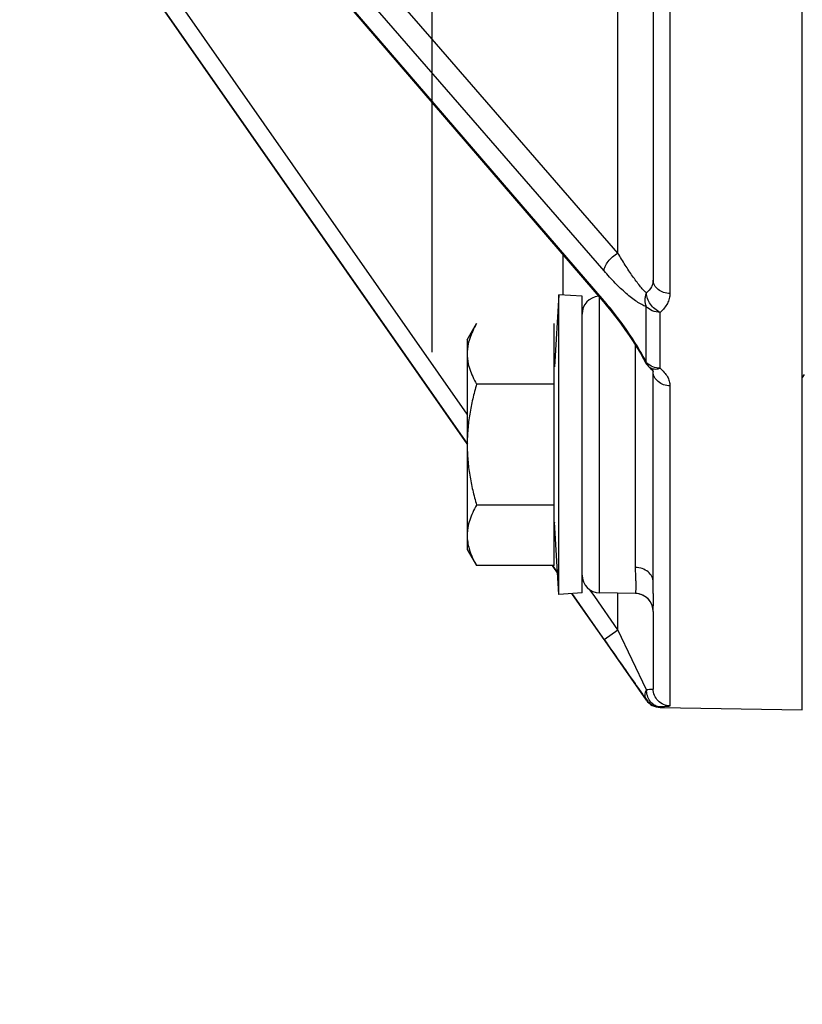
# Model space of a CAD drawing. Units: inches. Extents: x 0.5 to 33.5, y 0.5 to 21.5.
# Drawn here: x 11.3 to 12.4, y 11.4 to 12.8 of the extents above; entities that cross this region are included whole.
import ezdxf

# ---------------------------------------------------------------- set-up
doc = ezdxf.new("R2010")
doc.units = ezdxf.units.IN
doc.header["$LTSCALE"] = 1.87
doc.header["$MEASUREMENT"] = 0
doc.layers.get('0').update_dxf_attribs({"linetype": 'CONTINUOUS'})
doc.layers.add('02___PRT_ALL_AXES', color=7, linetype='CONTINUOUS')
doc.layers.add('NON-FASTENERS', color=7, linetype='CONTINUOUS')
doc.styles.add('TEXTSTYLE_3', font='trium.ttf')
doc.dimstyles.new('DIMSTYLE_1', dxfattribs={"dimtxt": 0.15625, "dimasz": 0.1875, "dimexe": 0.125, "dimexo": 0.0625, "dimgap": 0.078125, "dimtad": 0, "dimtih": 1, "dimtoh": 1, "dimdec": 1, "dimlfac": 2.5, "dimzin": 0, "dimdsep": 46, "dimtxsty": 'TEXTSTYLE_3', "dimblk": '_FILLED', "dimblk1": '_FILLED', "dimblk2": '_FILLED', "dimcen": 0.09, "dimadec": 0, "dimazin": 0, "dimtfac": 1, "dimtdec": 1, "dimtofl": 0, "dimtmove": 0, "dimatfit": 3, "dimldrblk": '_FILLED', "dimfxl": 1, "dimtolj": 1, "dimtzin": 0, "dimarcsym": 0})

# ---------------------------------------------------------------- blocks, each defined once
blk = doc.blocks.new('_FILLED')
at = {"color": 0, "linetype": 'BYBLOCK'}
blk.add_solid([(0, 0), (-1, 0.1667), (-1, -0.1667)], dxfattribs=at)
blk = doc.blocks.new('*D1')
at = {"color": 2, "linetype": 'CONTINUOUS'}
for p, q in [((9.5499, 15.1797), (4.3662, 15.1797)), ((4.4912, 15.1797), (4.4912, 12.124)), ((4.4912, 8.7558), (4.4912, 11.8115)), ((12.5179, 8.7558), (4.3662, 8.7558))]:
    blk.add_line(p, q, dxfattribs=at)
at = {"color": 2, "linetype": 'CONTINUOUS', "xscale": 0.1875, "yscale": 0.1875, "zscale": 0.1875}
for p, rotation in [((4.4912, 15.1797), 90), ((4.4912, 8.7558), 270)]:
    blk.add_blockref('_FILLED', p, dxfattribs=dict(at, rotation=rotation))
at = {"color": 2, "linetype": 'CONTINUOUS', "insert": (4.4912, 12.0459), "char_height": 0.15625, "width": 0.423611, "attachment_point": 2, "line_spacing_factor": 0.9, "style": 'TEXTSTYLE_3'}
blk.add_mtext('16.1', dxfattribs=at)
blk = doc.blocks.new('*D2')
at = {"color": 2, "linetype": 'CONTINUOUS'}
for p, q in [((9.7079, 19.3718), (2.8691, 19.3718)), ((2.9941, 19.3718), (2.9941, 14.2201)), ((2.9941, 8.7558), (2.9941, 13.9076)), ((12.5179, 8.7558), (2.8691, 8.7558))]:
    blk.add_line(p, q, dxfattribs=at)
at = {"color": 2, "linetype": 'CONTINUOUS', "xscale": 0.1875, "yscale": 0.1875, "zscale": 0.1875}
for p, rotation in [((2.9941, 19.3718), 90), ((2.9941, 8.7558), 270)]:
    blk.add_blockref('_FILLED', p, dxfattribs=dict(at, rotation=rotation))
at = {"color": 2, "linetype": 'CONTINUOUS', "insert": (2.9941, 14.142), "char_height": 0.15625, "width": 0.423611, "attachment_point": 2, "line_spacing_factor": 0.9, "style": 'TEXTSTYLE_3'}
blk.add_mtext('26.5', dxfattribs=at)
blk = doc.blocks.new('*D3')
at = {"color": 2, "linetype": 'CONTINUOUS'}
for p, q in [((6.4424, 12.2269), (6.4424, 8.262)), ((14.1184, 12.2269), (14.1184, 8.262)), ((6.4424, 8.387), (9.9905, 8.387)), ((14.1184, 8.387), (10.5704, 8.387))]:
    blk.add_line(p, q, dxfattribs=at)
at = {"color": 2, "linetype": 'CONTINUOUS', "xscale": 0.1875, "yscale": 0.1875, "zscale": 0.1875, "rotation": 180}
blk.add_blockref('_FILLED', (6.4424, 8.387), dxfattribs=at)
at = {"color": 2, "linetype": 'CONTINUOUS', "xscale": 0.1875, "yscale": 0.1875, "zscale": 0.1875}
blk.add_blockref('_FILLED', (14.1184, 8.387), dxfattribs=at)
at = {"color": 2, "linetype": 'CONTINUOUS', "insert": (10.2804, 8.4651), "char_height": 0.15625, "width": 0.423611, "attachment_point": 2, "line_spacing_factor": 0.9, "style": 'TEXTSTYLE_3'}
blk.add_mtext('19.2', dxfattribs=at)

msp = doc.modelspace()

# ---------------------------------------------------------------- linework, layer by layer
at = {"color": 7, "linetype": 'CONTINUOUS'}
for p, q in [((12.4084, 11.7877), (12.4084, 17.1941)), ((12.1988, 13.5605), (12.1988, 12.3922)), ((12.2224, 13.5521), (12.2224, 12.3734)), ((11.8884, 12.731), (11.492, 13.188)), ((12.1298, 12.4051), (11.4928, 13.1395)), ((11.474, 13.1232), (12.1313, 12.3587)), ((12.1298, 12.3631), (11.4753, 13.1243)), ((12.1493, 12.4302), (12.1493, 12.8806)), ((11.9374, 12.2037), (11.492, 12.8413)), ((11.9374, 12.1621), (11.4725, 12.8276)), ((11.4725, 12.8273), (11.9379, 12.1612)), ((12.1493, 12.4302), (11.8884, 12.731)), ((12.1236, 11.9521), (12.1236, 12.3676)), ((12.1313, 12.3587), (12.1323, 12.3575)), ((12.1323, 12.3575), (12.1395, 12.3489)), ((12.1892, 12.2766), (12.1892, 12.355)), ((12.2085, 12.2681), (12.2085, 12.3468)), ((12.1741, 11.9881), (12.1741, 12.3005)), ((12.1939, 12.2691), (12.1939, 12.2692)), ((12.1982, 12.2646), (12.1985, 12.2642)), ((12.1985, 12.2642), (12.1987, 12.2638)), ((12.1988, 12.2633), (12.1988, 12.2634)), ((12.1988, 11.9512), (12.1988, 12.2634)), ((12.2224, 12.2435), (12.2224, 11.7932)), ((12.0616, 12.026), (12.0598, 12.0285)), ((12.0581, 11.9894), (12.0569, 11.9911)), ((12.0571, 11.9906), (12.0643, 11.9803)), ((12.0643, 11.9805), (12.0581, 11.9894)), ((12.0995, 11.9717), (12.0988, 11.9727)), ((12.0845, 11.9513), (12.1892, 11.8015)), ((12.0889, 11.9453), (12.0847, 11.9513)), ((12.1166, 11.9473), (12.1103, 11.9562)), ((12.1741, 11.9513), (12.1236, 11.9521)), ((12.1493, 11.9005), (12.1493, 11.9517)), ((12.1741, 11.9513), (12.1741, 11.9513)), ((12.1298, 11.8868), (12.0889, 11.9453)), ((12.1493, 11.9005), (12.1166, 11.9473)), ((12.1988, 11.9261), (12.1988, 11.8172)), ((12.1298, 11.8868), (12.1493, 11.9005)), ((12.1894, 11.816), (12.1493, 11.9005)), ((12.1892, 11.8015), (12.1892, 11.8023)), ((12.2085, 11.7912), (12.2085, 11.792)), ((12.2085, 11.7912), (12.4084, 11.7877))]:
    msp.add_line(p, q, dxfattribs=at)
for points in [[(12.1395, 12.3489), (12.1464, 12.3402), (12.153, 12.3315), (12.1592, 12.3228), (12.1652, 12.3142), (12.1708, 12.3058), (12.176, 12.2975), (12.1808, 12.2893)], [(12.1808, 12.2893), (12.1853, 12.2813), (12.1876, 12.2769)], [(12.1939, 12.2691), (12.1957, 12.2676), (12.1972, 12.2659), (12.1982, 12.2646)], [(12.1987, 12.2638), (12.1988, 12.2633), (12.1988, 12.2632), (12.1988, 12.2633)]]:
    msp.add_lwpolyline(points, dxfattribs=at)
for centre, radius, start, end in [((12.124, 12.3443), 0.0252, 94.4693, 180), ((11.774, 12.0572), 0.4692, 40.1602, 40.6859), ((11.7497, 12.0369), 0.5009, 37.9836, 40.1377), ((11.881, 12.1172), 0.347, 28.3373, 30.409), ((11.9256, 12.1414), 0.2963, 27.1437, 28.3126), ((12.2089, 12.2878), 0.0239, 207.1561, 209.6336), ((12.2089, 12.2879), 0.024, 209.6555, 231.2859), ((12.2049, 12.2899), 0.0206, 220.3299, 224.0509), ((12.124, 11.9773), 0.0252, 180, 269), ((12.1736, 11.9261), 0.0252, 0, 89), ((25.075, 20.9182), 15.7843, 214.90221, 215.17766), ((16.3828, 14.7929), 5.1507, 215.189, 215.3706), ((12.2189, 11.8162), 0.0295, 180.3352, 183.7549), ((14.5115, 13.4639), 2.8555, 215.3616, 215.5839), ((12.2089, 11.816), 0.024, 214.9528, 269.0013), ((12.2089, 11.8152), 0.024, 214.9395, 269)]:
    msp.add_arc(centre, radius, start, end, dxfattribs=at)
for points, knots in [([(12.1298, 12.4051), (12.1298, 12.4061), (12.1301, 12.4083), (12.1318, 12.4129), (12.1355, 12.4188), (12.1416, 12.4251), (12.1466, 12.4287), (12.1493, 12.4302)], [0, 0, 0, 0, 0.090688, 0.196008, 0.443438, 0.721983, 1, 1, 1, 1]), ([(12.1894, 12.3741), (12.1878, 12.3755), (12.1845, 12.3788), (12.1797, 12.3845), (12.1748, 12.3909), (12.1679, 12.4004), (12.1593, 12.4136), (12.1526, 12.4245), (12.1493, 12.4302)], [0, 0, 0, 0, 0.094142, 0.20176, 0.319238, 0.444393, 0.712661, 1, 1, 1, 1]), ([(12.1892, 12.355), (12.187, 12.3557), (12.1823, 12.3577), (12.1754, 12.362), (12.1682, 12.3673), (12.1579, 12.3758), (12.1449, 12.3884), (12.1349, 12.3993), (12.1298, 12.4051)], [0, 0, 0, 0, 0.090067, 0.193847, 0.308937, 0.433315, 0.704622, 1, 1, 1, 1]), ([(12.1988, 12.3922), (12.1988, 12.3906), (12.1984, 12.3872), (12.1959, 12.3807), (12.1922, 12.3765), (12.1894, 12.3741)], [0, 0, 0, 0, 0.235421, 0.476401, 1, 1, 1, 1]), ([(12.2224, 12.3734), (12.2194, 12.3735), (12.2134, 12.3744), (12.2056, 12.3785), (12.2002, 12.3846), (12.1988, 12.3898), (12.1988, 12.3922)], [0, 0, 0, 0, 0.276904, 0.539107, 0.778398, 1, 1, 1, 1]), ([(12.1892, 12.355), (12.1887, 12.3565), (12.1878, 12.3596), (12.1874, 12.3644), (12.1879, 12.3694), (12.1888, 12.3726), (12.1894, 12.3741)], [0, 0, 0, 0, 0.243581, 0.492887, 0.745835, 1, 1, 1, 1]), ([(12.2085, 12.3468), (12.2059, 12.348), (12.2008, 12.3514), (12.1948, 12.3581), (12.1906, 12.3658), (12.1894, 12.3715), (12.1894, 12.3741)], [0, 0, 0, 0, 0.249465, 0.513424, 0.770021, 1, 1, 1, 1]), ([(12.2224, 12.3734), (12.2224, 12.371), (12.2218, 12.3661), (12.219, 12.3591), (12.2146, 12.3525), (12.2107, 12.3486), (12.2085, 12.3468)], [0, 0, 0, 0, 0.232947, 0.472652, 0.726596, 1, 1, 1, 1]), ([(12.1313, 12.3587), (12.1308, 12.3593), (12.13, 12.3607), (12.1298, 12.3623), (12.1298, 12.3631)], [0, 0, 0, 0, 0.47577, 1, 1, 1, 1]), ([(12.2085, 12.3468), (12.2048, 12.3469), (12.1976, 12.3483), (12.1915, 12.3524), (12.1892, 12.355)], [0, 0, 0, 0, 0.519213, 1, 1, 1, 1]), ([(12.1803, 12.2928), (12.1748, 12.3022), (12.1634, 12.32), (12.1508, 12.337), (12.1445, 12.3452)], [0, 0, 0, 0, 0.510068, 1, 1, 1, 1]), ([(12.1876, 12.2769), (12.1877, 12.2767), (12.1883, 12.2765), (12.1889, 12.2765), (12.1892, 12.2766)], [0, 0, 0, 0, 0.370596, 1, 1, 1, 1]), ([(12.2085, 12.2681), (12.205, 12.2682), (12.1983, 12.2695), (12.1924, 12.2732), (12.1901, 12.2756)], [0, 0, 0, 0, 0.514667, 1, 1, 1, 1]), ([(12.2085, 12.2681), (12.2072, 12.2676), (12.2045, 12.2668), (12.2005, 12.2665), (12.1969, 12.2673), (12.1948, 12.2684), (12.1939, 12.2691)], [0, 0, 0, 0, 0.281368, 0.538815, 0.775568, 1, 1, 1, 1]), ([(12.2224, 12.2435), (12.2194, 12.2435), (12.2134, 12.2446), (12.2056, 12.2488), (12.2002, 12.2553), (12.1989, 12.2607), (12.1988, 12.2633)], [0, 0, 0, 0, 0.270303, 0.529498, 0.771386, 1, 1, 1, 1]), ([(12.2085, 12.2681), (12.2106, 12.2664), (12.2145, 12.2628), (12.219, 12.2566), (12.2218, 12.2501), (12.2224, 12.2456), (12.2224, 12.2435)], [0, 0, 0, 0, 0.28334, 0.540837, 0.777044, 1, 1, 1, 1]), ([(12.1988, 11.9673), (12.1988, 11.97), (12.1974, 11.9756), (12.1918, 11.9824), (12.1836, 11.9869), (12.1773, 11.988), (12.1741, 11.9881)], [0, 0, 0, 0, 0.227415, 0.468812, 0.728501, 1, 1, 1, 1]), ([(12.1741, 11.9513), (12.1741, 11.9514), (12.1741, 11.9518), (12.1742, 11.9524), (12.1744, 11.9532), (12.1745, 11.9544), (12.1747, 11.9558), (12.1748, 11.9582), (12.1749, 11.9618), (12.1748, 11.967), (12.1745, 11.9732), (12.1742, 11.9803), (12.1741, 11.9854), (12.1741, 11.9881)], [0, 0, 0, 0, 0.009191, 0.02588, 0.049931, 0.081226, 0.119693, 0.165288, 0.277726, 0.418222, 0.586127, 0.780451, 1, 1, 1, 1]), ([(12.1988, 11.9261), (12.1988, 11.9271), (12.1989, 11.9293), (12.1991, 11.9346), (12.1993, 11.9426), (12.199, 11.9542), (12.1988, 11.9626), (12.1988, 11.9673)], [0, 0, 0, 0, 0.072253, 0.160198, 0.381445, 0.661661, 1, 1, 1, 1]), ([(12.1802, 11.9505), (12.1797, 11.9506), (12.1777, 11.9511), (12.1756, 11.9513), (12.1741, 11.9513)], [0, 0, 0, 0, 0.251381, 1, 1, 1, 1]), ([(12.1988, 11.9261), (12.1988, 11.9289), (12.1979, 11.9344), (12.1947, 11.9405), (12.191, 11.9446), (12.1867, 11.948), (12.1828, 11.9497), (12.1802, 11.9505)], [0, 0, 0, 0, 0.249099, 0.499222, 0.624408, 0.749649, 1, 1, 1, 1]), ([(12.1892, 11.8023), (12.1886, 11.8032), (12.1877, 11.8052), (12.1874, 11.8086), (12.1879, 11.8123), (12.1888, 11.8148), (12.1894, 11.816)], [0, 0, 0, 0, 0.220367, 0.456223, 0.715313, 1, 1, 1, 1]), ([(12.1988, 11.8172), (12.1988, 11.8171), (12.1986, 11.8169), (12.1978, 11.8166), (12.196, 11.8163), (12.1931, 11.8161), (12.1908, 11.8161), (12.1894, 11.816)], [0, 0, 0, 0, 0.028256, 0.080004, 0.270724, 0.579485, 1, 1, 1, 1]), ([(12.2085, 11.792), (12.2061, 11.7921), (12.2011, 11.7935), (12.195, 11.7985), (12.1909, 11.8058), (12.1897, 11.8114), (12.1895, 11.8143)], [0, 0, 0, 0, 0.226573, 0.46759, 0.727184, 1, 1, 1, 1]), ([(12.2224, 11.7932), (12.2193, 11.7933), (12.2131, 11.7946), (12.2053, 11.8), (12.2001, 11.8079), (12.1988, 11.8141), (12.1988, 11.8172)], [0, 0, 0, 0, 0.249846, 0.500137, 0.750346, 1, 1, 1, 1]), ([(12.2224, 11.7932), (12.2224, 11.7931), (12.222, 11.7929), (12.2214, 11.7928), (12.2203, 11.7926), (12.2187, 11.7924), (12.2167, 11.7923), (12.2133, 11.7921), (12.2105, 11.7921), (12.2085, 11.792)], [0, 0, 0, 0, 0.022753, 0.072684, 0.152858, 0.263507, 0.404304, 0.574745, 1, 1, 1, 1])]:
    msp.add_open_spline(points, degree=3, knots=knots, dxfattribs=at)
at = {"layer": '02___PRT_ALL_AXES', "color": 7, "linetype": 'CONTINUOUS'}
for p, q in [((11.8884, 12.2909), (11.8884, 16.6909)), ((12.0724, 12.371), (12.0724, 12.4271))]:
    msp.add_line(p, q, dxfattribs=at)
at = {"layer": 'NON-FASTENERS', "color": 7, "linetype": 'CONTINUOUS'}
for p, q in [((12.0661, 12.3714), (12.0601, 12.27)), ((12.0988, 12.3695), (12.0661, 12.3714)), ((12.0661, 11.9502), (12.0661, 12.3714)), ((12.0988, 11.9522), (12.0988, 12.3695)), ((11.9374, 12.3082), (11.9506, 12.331)), ((12.0598, 11.9906), (12.0598, 12.331)), ((11.9374, 12.3082), (11.9374, 12.0134)), ((12.411, 12.2595), (12.4084, 12.2551)), ((12.0598, 12.2459), (11.9506, 12.2459)), ((12.0598, 12.0757), (11.9506, 12.0757)), ((12.0661, 11.9502), (12.0601, 12.0517)), ((11.9374, 12.0134), (11.9506, 11.9906)), ((12.0598, 11.9906), (11.9506, 11.9906)), ((12.0988, 11.9522), (12.0661, 11.9502))]:
    msp.add_line(p, q, dxfattribs=at)
for centre, start, end in [((12.0722, 12.2722), 180, 190.3603), ((12.0722, 12.0494), 169.6397, 180)]:
    msp.add_arc(centre, 0.0124, start, end, dxfattribs=at)
for points, knots in [([(11.9506, 12.331), (11.9487, 12.3276), (11.945, 12.3208), (11.9408, 12.3102), (11.9385, 12.3011), (11.9376, 12.2939), (11.9374, 12.2903), (11.9374, 12.2885)], [0, 0, 0, 0, 0.261589, 0.51439, 0.759437, 0.880037, 1, 1, 1, 1]), ([(11.9374, 12.2885), (11.9374, 12.2867), (11.9376, 12.2831), (11.9385, 12.2758), (11.9408, 12.2668), (11.945, 12.2562), (11.9487, 12.2493), (11.9506, 12.2459)], [0, 0, 0, 0, 0.119963, 0.240563, 0.48561, 0.738411, 1, 1, 1, 1]), ([(11.9506, 12.2459), (11.9486, 12.239), (11.945, 12.2251), (11.9407, 12.2039), (11.9381, 12.1824), (11.9374, 12.168), (11.9374, 12.1608)], [0, 0, 0, 0, 0.250011, 0.500015, 0.750008, 1, 1, 1, 1]), ([(11.9374, 12.1608), (11.9374, 12.1536), (11.9381, 12.1392), (11.9407, 12.1178), (11.945, 12.0966), (11.9486, 12.0826), (11.9506, 12.0757)], [0, 0, 0, 0, 0.249992, 0.499986, 0.749989, 1, 1, 1, 1]), ([(11.9506, 12.0757), (11.9487, 12.0723), (11.945, 12.0655), (11.9408, 12.0549), (11.9385, 12.0458), (11.9376, 12.0386), (11.9374, 12.035), (11.9374, 12.0332)], [0, 0, 0, 0, 0.261589, 0.51439, 0.759437, 0.880037, 1, 1, 1, 1]), ([(11.9374, 12.0332), (11.9374, 12.03), (11.9379, 12.0236), (11.9393, 12.0173), (11.9402, 12.0142)], [0, 0, 0, 0, 0.496158, 1, 1, 1, 1]), ([(11.9402, 12.0142), (11.9414, 12.0101), (11.9444, 12.0021), (11.9484, 11.9944), (11.9506, 11.9906)], [0, 0, 0, 0, 0.490464, 1, 1, 1, 1])]:
    msp.add_open_spline(points, degree=3, knots=knots, dxfattribs=at)

# ---------------------------------------------------------------- dimensions: what is measured, and where the dimension line sits
at = {"color": 2, "linetype": 'CONTINUOUS'}
for base, p1, picture, middle in [((2.9941, 8.7558), (9.7704, 19.3718), '*D2', (2.9942, 14.0612)), ((4.4912, 8.7558), (9.6124, 15.1797), '*D1', (4.4824, 11.9652))]:
    dim = msp.add_linear_dim(base=base, p1=p1, p2=(12.5804, 8.7558), angle=270, dimstyle='DIMSTYLE_1', dxfattribs=at)
    dim.commit()
    dim.dimension.update_dxf_attribs({"geometry": picture, "text_midpoint": middle, "dimtype": 160})
dim = msp.add_linear_dim(base=(14.1184, 8.387), p1=(6.4424, 12.2894), p2=(14.1184, 12.2894), dimstyle='DIMSTYLE_1', dxfattribs=at)
dim.commit()
dim.dimension.update_dxf_attribs({"geometry": '*D3', "text_midpoint": (10.2881, 8.3844), "dimtype": 160})

doc.saveas('drawing.dxf')
